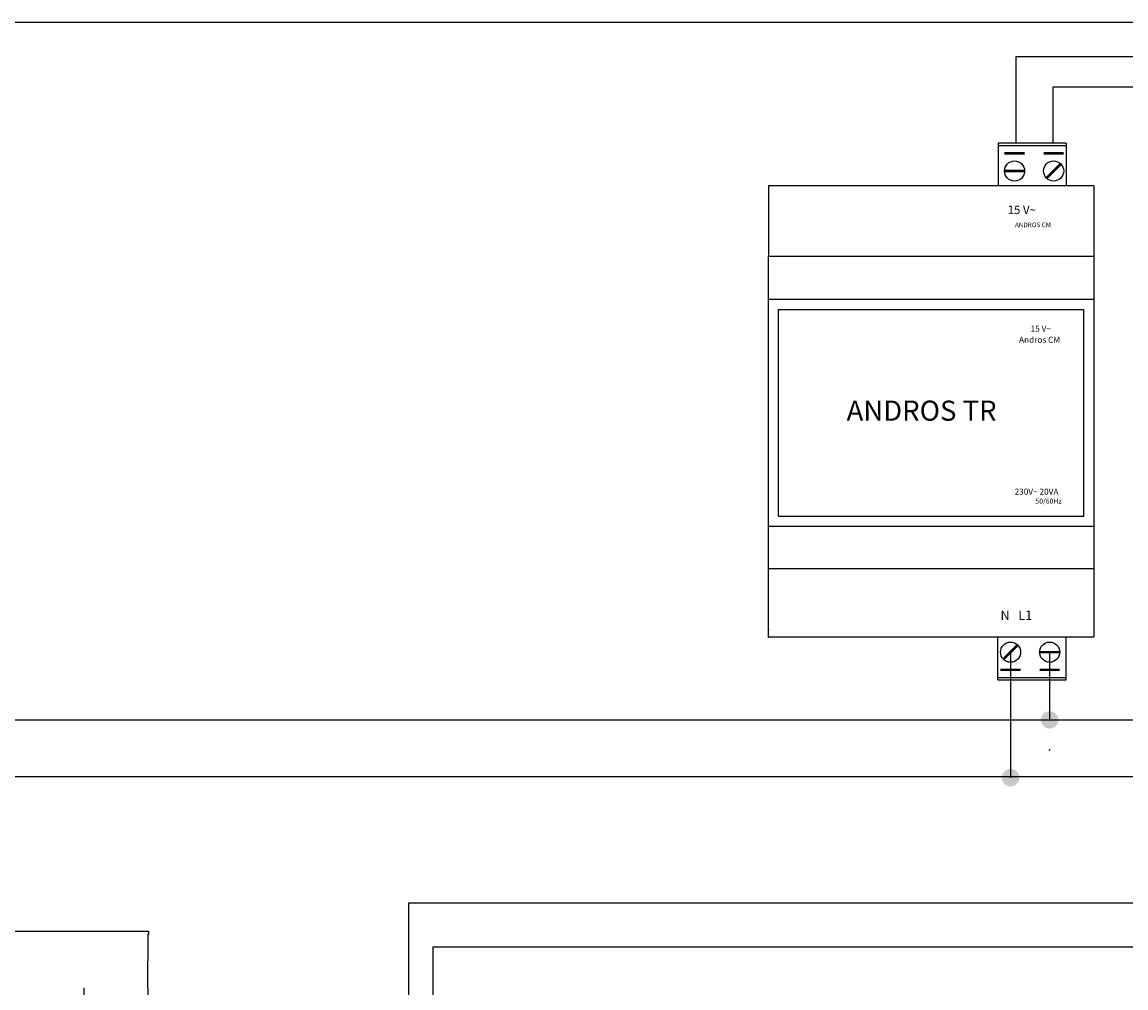
# Model space of a CAD drawing. Units: millimetres. Extents: x 20 to 300, y 10 to 200.
# Drawn here: x 117 to 203, y 125 to 200 of the extents above; entities that cross this region are included whole.
import ezdxf

# ---------------------------------------------------------------- set-up
doc = ezdxf.new("R2010")
doc.units = ezdxf.units.MM
doc.linetypes.add('AXES', pattern=[2, 1.25, -0.25, 0.25, -0.25])
doc.styles.add('ROMAND', font='ROMAND.SHX', dxfattribs={"width": 0.7, "oblique": 10, "height": 7})

# ---------------------------------------------------------------- blocks, each defined once
blk = doc.blocks.new('A$CA084')
for p, q in [((0.06, 0.2), (0.06, 8.7)), ((13.56, 0.2), (13.56, 8.7)), ((0.06, 0.7), (13.56, 0.7)), ((0.06, 0.2), (13.56, 0.2))]:
    blk.add_line(p, q)
at = {"const_width": 0.5}
for points in [[(3.98, 7.12), (1.12, 4.26)], [(8.31, 5.7), (12.31, 5.7)], [(4.56, 2.2), (0.56, 2.2)], [(12.31, 2.2), (8.31, 2.2)]]:
    blk.add_lwpolyline(points, dxfattribs=at)
for centre in [(2.56, 5.7), (10.31, 5.7)]:
    blk.add_circle(centre, 2)
blk = doc.blocks.new('Contacteur2')
for p, q in [((0, 0), (0, -3)), ((5, 0), (5, -3)), ((-2, -3), (0, -8)), ((3, -3), (5, -8)), ((0, -8), (0, -10)), ((5, -8), (5, -10))]:
    blk.add_line(p, q)
at = {"linetype": 'AXES'}
blk.add_line((-1, -5), (3.9, -5), dxfattribs=at)
for centre in [(0, -2), (5, -2)]:
    blk.add_arc(centre, 1, 90, 270)

msp = doc.modelspace()

# ---------------------------------------------------------------- hatches: boundary and pattern name
for points in [[(197.837, 145.68, 1), (196.482, 145.68, 1)], [(194.796, 141.184, 1), (193.441, 141.184, 1)]]:
    msp.add_hatch(color=7).paths.add_polyline_path(points)

# ---------------------------------------------------------------- linework, layer by layer
for p, q in [((20, 200), (300, 200)), ((194.52, 197.3), (194.52, 190.571)), ((213.047, 197.3), (194.52, 197.3)), ((197.417, 194.945), (197.417, 190.571)), ((210.15, 194.945), (197.417, 194.945)), ((200.593, 187.252), (175.283, 187.252)), ((175.283, 187.252), (175.283, 181.758)), ((200.593, 187.252), (200.593, 152.132)), ((200.593, 181.758), (175.283, 181.758)), ((175.283, 178.423), (175.283, 181.758)), ((175.283, 178.423), (200.593, 178.423)), ((175.283, 160.765), (175.283, 178.423)), ((176.068, 177.638), (199.808, 177.638)), ((176.068, 161.55), (176.068, 177.638)), ((199.808, 161.55), (199.808, 177.638)), ((176.068, 161.55), (199.808, 161.55)), ((175.283, 160.765), (200.593, 160.765)), ((175.283, 157.43), (175.283, 160.765)), ((175.283, 152.132), (175.283, 157.43)), ((200.593, 157.43), (175.283, 157.43)), ((200.593, 152.132), (175.283, 152.132)), ((193.138, 148.797), (193.138, 152.132)), ((198.435, 148.797), (198.435, 152.132)), ((200.593, 152.132), (200.593, 152.132)), ((193.138, 148.993), (198.435, 148.993)), ((193.138, 148.797), (198.435, 148.797)), ((113.169, 141.268), (210.187, 141.268)), ((147.276, 131.435), (236.765, 131.439)), ((147.276, 112.147), (147.276, 131.435)), ((112.999, 129.238), (127.014, 129.229)), ((126.985, 124.818), (127, 129)), ((127.014, 129.229), (127.014, 128.983)), ((149.19, 109.859), (149.19, 128.023)), ((149.19, 128.023), (238.579, 128.023))]:
    msp.add_line(p, q)
at = {"color": 7}
for p, q in [((194.119, 150.955), (194.119, 141.184)), ((197.16, 150.955), (197.16, 145.68)), ((113.155, 145.688), (218.582, 145.678)), ((194.119, 141.184), (194.119, 141.184))]:
    msp.add_line(p, q, dxfattribs=at)
at = {"const_width": 0.196}
for points in [[(194.674, 151.511), (193.553, 150.39)], [(196.375, 150.955), (197.944, 150.955)], [(194.903, 149.582), (193.334, 149.582)], [(197.944, 149.582), (196.375, 149.582)]]:
    msp.add_lwpolyline(points, dxfattribs=at)
for centre in [(194.119, 150.955), (197.16, 150.955)]:
    msp.add_circle(centre, 0.785)
for p in [(175.283, 152.721), (175.283, 152.132), (175.283, 152.132)]:
    msp.add_point(p)
at = {"color": 7}
msp.add_point((197.16, 143.35), dxfattribs=at)
msp.add_point((197.16, 143.35), dxfattribs=at)

# ---------------------------------------------------------------- block references
at = {"xscale": 0.3923964000001092, "yscale": 0.3923963999999387, "zscale": 0.3923963999999998, "rotation": 180}
msp.add_blockref('A$CA084', (198.474, 190.645), dxfattribs=at)
msp.add_blockref('Contacteur2', (121.985, 124.818))

# ---------------------------------------------------------------- texts
at = {"ltscale": 0.2, "style": 'ROMAND'}
for s, height, p in [('15 V~', 0.6531, (193.894, 185.055)), ('ANDROS CM', 0.3628, (194.457, 184.033)), ('N   L1 ', 0.7256, (193.334, 153.464))]:
    msp.add_text(s, height=height, dxfattribs=at).set_placement(p)
at = {"style": 'ROMAND'}
for s, height, p in [('15 V~', 0.4709, (195.675, 175.896)), ('Andros CM', 0.4709, (194.775, 175.033)), ('ANDROS TR', 1.5696, (181.358, 168.968)), ('230V~ 20VA', 0.4709, (194.431, 163.216)), ('50/60Hz', 0.3924, (196.053, 162.518))]:
    msp.add_text(s, height=height, dxfattribs=at).set_placement(p)

doc.saveas('drawing.dxf')
